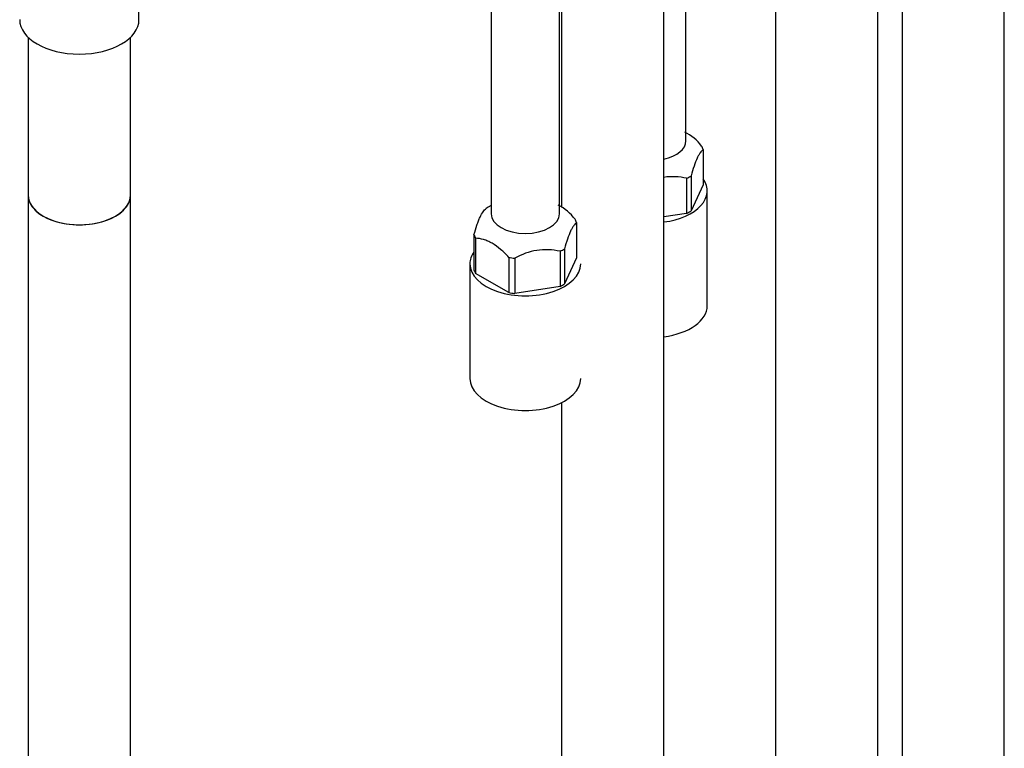
# Model space of a CAD drawing. Units: millimetres. Extents: x -319 to 1560, y 0 to 1765.
# Drawn here: x -170 to -54, y 194 to 279 of the extents above; entities that cross this region are included whole.
import ezdxf

# ---------------------------------------------------------------- set-up
doc = ezdxf.new("R2010")
doc.units = ezdxf.units.MM
for name, color, linetype in [('36359', 7, 'Continuous'), ('64106', 7, 'Continuous'), ('64269-15X21', 7, 'Continuous'), ('8232', 7, 'Continuous'), ('Défaut', 7, 'Continuous'), ('ROUNDTUBING_12X1', 7, 'Continuous')]:
    doc.layers.add(name, color=color, linetype=linetype)

# ---------------------------------------------------------------- blocks, each defined once
blk = doc.blocks.new('SE2')
at = {"layer": '36359', "color": 7, "linetype": 'Continuous'}
for p, q in [((-106, 350.11), (-106, 257.35)), ((-94, 103.98), (-94, 350.11)), ((-106, 234.43), (-106, 103.98))]:
    blk.add_line(p, q, dxfattribs=at)
at = {"layer": '64106', "color": 7, "linetype": 'Continuous'}
for p, q in [((-91.4, 265.19), (-91.4, 386.45)), ((-106.25, 256.62), (-106.25, 382.1)), ((-114.25, 341.31), (-114.25, 256.62)), ((-89.38, 264.15), (-89.38, 260.03)), ((-91.32, 260.78), (-91.32, 256.66)), ((-90.8, 261.08), (-90.8, 256.96)), ((-89.38, 260.03), (-90.8, 256.96)), ((-88.9, 245.84), (-88.9, 259.32)), ((-114.25, 257.58), (-114.6, 257.38)), ((-91.32, 256.66), (-94, 256.25)), ((-104.23, 255.58), (-104.23, 251.46)), ((-116.28, 254.15), (-116.28, 250.03)), ((-116.09, 253.74), (-116.09, 249.62)), ((-106.17, 252.21), (-106.17, 248.09)), ((-105.65, 252.51), (-105.65, 248.39)), ((-116.75, 250.74), (-116.75, 237.27)), ((-112.2, 251.5), (-112.2, 247.37)), ((-111.49, 251.39), (-111.49, 247.26)), ((-104.23, 251.46), (-105.65, 248.39)), ((-112.2, 247.37), (-116.09, 249.62)), ((-106.17, 248.09), (-111.49, 247.26))]:
    blk.add_line(p, q, dxfattribs=at)
for centre, radius, start, end in [((-94.14, 261.14), 5.71, 36.8417, 62.7627), ((-92.96, 253.8), 7.17, 76.7716, 98.3053), ((-108.99, 252.56), 5.71, 36.8417, 62.7627), ((-107.81, 245.23), 7.17, 76.7716, 120.8164)]:
    blk.add_arc(centre, radius, start, end, dxfattribs=at)
for centre, major_axis, start_param, end_param in [((-95.4, 265.19), (4, 0), 5.070976, 6.283185), ((-95.4, 263.44), (6.15, 0), 0.202113, 0.321486), ((-95.4, 259.32), (-6.5, 0), 1.788482, 3.526337), ((-95.4, 263.44), (6.15, 0), -0.845085, -0.725711), ((-110.25, 254.87), (-6.15, 0), -0.785398, -0.725711), ((-110.25, 256.62), (4, 0), 3.141593, 6.283185), ((-95.4, 259.32), (6.15, 0), -0.845085, -0.725711), ((-110.25, 254.87), (6.15, 0), 0.202113, 0.321486), ((-110.25, 254.87), (-6.15, 0), 0.202113, 0.321486), ((-110.25, 250.74), (-6.5, 0), 5.898441, 6.283185), ((-110.25, 254.87), (6.15, 0), -0.845085, -0.725711), ((-110.25, 250.74), (-6.5, 0), 0, 3.141593), ((-110.25, 254.87), (-6.15, 0), 1.24931, 1.368684), ((-110.25, 250.74), (-6.15, 0), 0.202113, 0.321486), ((-110.25, 250.74), (-6.15, 0), 1.24931, 1.368684), ((-110.25, 250.74), (6.15, 0), -0.845085, -0.725711), ((-95.4, 245.84), (-6.5, 0), 1.788482, 3.141593), ((-110.25, 237.27), (-6.5, 0), 0, 3.141593)]:
    blk.add_ellipse(centre, major_axis=major_axis, ratio=0.57735, start_param=start_param, end_param=end_param, dxfattribs=at)
for points, knots in [([(-89.38, 264.15), (-89.49, 264.07), (-89.61, 263.95), (-89.78, 263.71), (-89.84, 263.62), (-89.97, 263.4), (-90.03, 263.28), (-90.21, 262.88), (-90.34, 262.57), (-90.57, 261.87), (-90.69, 261.48), (-90.8, 261.08)], [0, 0, 0, 0, 0.25, 0.25, 0.375, 0.375, 0.5, 0.5, 0.75, 0.75, 1, 1, 1, 1]), ([(-116.28, 254.15), (-116.16, 254.55), (-116.05, 254.93), (-115.87, 255.46), (-115.81, 255.62), (-115.69, 255.94), (-115.63, 256.08), (-115.44, 256.48), (-115.32, 256.69), (-115.08, 257.02), (-114.97, 257.14), (-114.85, 257.22)], [0, 0, 0, 0, 0.25, 0.25, 0.375, 0.375, 0.5, 0.5, 0.75, 0.75, 1, 1, 1, 1]), ([(-104.23, 255.58), (-104.34, 255.49), (-104.45, 255.38), (-104.63, 255.14), (-104.69, 255.04), (-104.82, 254.83), (-104.88, 254.71), (-105.06, 254.31), (-105.18, 254), (-105.42, 253.3), (-105.54, 252.91), (-105.65, 252.51)], [0, 0, 0, 0, 0.25, 0.25, 0.375, 0.375, 0.5, 0.5, 0.75, 0.75, 1, 1, 1, 1]), ([(-112.2, 251.5), (-112.5, 251.83), (-112.82, 252.15), (-113.47, 252.71), (-113.81, 252.96), (-114.31, 253.25), (-114.48, 253.33), (-114.82, 253.48), (-114.98, 253.54), (-115.47, 253.68), (-115.78, 253.73), (-116.09, 253.74)], [0, 0, 0, 0, 0.25, 0.25, 0.5, 0.5, 0.625, 0.625, 0.75, 0.75, 1, 1, 1, 1])]:
    blk.add_open_spline(points, degree=3, knots=knots, dxfattribs=at)
at = {"layer": '64269-15X21', "color": 7, "linetype": 'Continuous'}
for p, q in [((-155.58, 279.41), (-155.58, 283.49)), ((-168.58, 277.32), (-168.58, 258.79)), ((-156.58, 258.79), (-156.58, 277.32))]:
    blk.add_line(p, q, dxfattribs=at)
for centre, major_axis in [((-162.58, 279.41), (7, 0)), ((-162.58, 258.79), (6, 0))]:
    blk.add_ellipse(centre, major_axis=major_axis, ratio=0.57735, start_param=3.141593, end_param=6.283185, dxfattribs=at)
at = {"layer": '8232', "color": 7, "linetype": 'Continuous'}
for p, q in [((-66.05, 319.29), (-66.05, 73.15)), ((-54.05, 73.15), (-54.05, 319.29)), ((-80.9, 310.71), (-80.9, 64.58)), ((-68.9, 64.58), (-68.9, 310.71))]:
    blk.add_line(p, q, dxfattribs=at)
at = {"layer": 'ROUNDTUBING_12X1', "color": 7, "linetype": 'Continuous'}
for p, q in [((-168.58, 258.79), (-168.58, 75.12)), ((-156.58, 75.12), (-156.58, 258.79))]:
    blk.add_line(p, q, dxfattribs=at)
blk.add_ellipse((-162.58, 258.79), major_axis=(-6, 0), ratio=0.57735, start_param=0, end_param=3.141593, dxfattribs=at)

msp = doc.modelspace()

# ---------------------------------------------------------------- block references
at = {"layer": 'Défaut'}
msp.add_blockref('SE2', (0, 0), dxfattribs=at)

doc.saveas('drawing.dxf')
